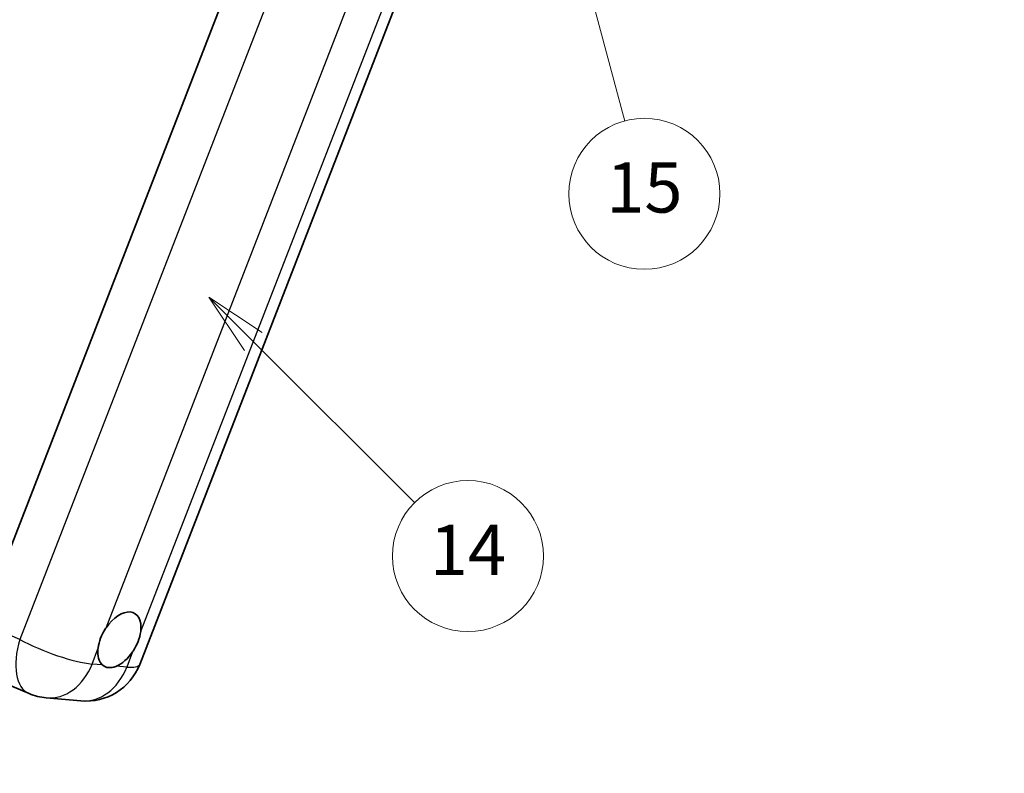
# Model space of a CAD drawing. Units: millimetres. Extents: x 14 to 12400, y 8 to 1694.
# Drawn here: x 512 to 747, y 761 to 941 of the extents above; entities that cross this region are included whole.
import ezdxf

# ---------------------------------------------------------------- set-up
doc = ezdxf.new("R2010")
doc.units = ezdxf.units.MM
for name, color, linetype, lineweight in [('Dimension (ISO)', 7, 'Continuous', 18), ('Visible (ISO)', 7, 'Continuous', 35), ('Visible Narrow (ISO)', 7, 'Continuous', 25)]:
    doc.layers.add(name, color=color, linetype=linetype, lineweight=lineweight)
doc.layers.add('Symbol (TK)', color=100, linetype='Continuous', lineweight=18, true_color=0x00ff3f)
doc.styles.add('Note Text (TK)', font='MS PGothic.ttf')
doc.styles.add('Note Text (TK2)', font='MS PGothic.ttf')
doc.dimstyles.new('Default - Method 1b (TK)', dxfattribs={"dimscale": 6, "dimtxt": 2.5, "dimasz": 2.5, "dimexe": 1, "dimexo": 1.5, "dimgap": 1, "dimtad": 1, "dimtoh": 1, "dimrnd": 1e-08, "dimdsep": 46, "dimtxsty": 'Note Text (TK)', "dimcen": 0.09, "dimdle": 5, "dimclrd": 100, "dimclre": 100, "dimclrt": 7, "dimadec": 1, "dimazin": 1, "dimtfac": 1, "dimtmove": 0, "dimatfit": 3, "dimfxl": 0, "dimtolj": 1, "dimlwd": -1, "dimlwe": -1, "dimarcsym": 0})

# ---------------------------------------------------------------- blocks, each defined once
blk = doc.blocks.new('*D44')
at = {"layer": 'Defpoints', "color": 0, "transparency": 16777216}
for p in [(479.87, 585.55), (350.87, 461.55), (479.87, 461.55)]:
    blk.add_point(p, dxfattribs=at)
at = {"layer": 'Dimension (ISO)', "color": 100, "transparency": 16777216}
for p, q in [((350.87, 470.55), (350.87, 591.55)), ((479.87, 470.55), (479.87, 591.55)), ((365.87, 585.55), (464.87, 585.55))]:
    blk.add_line(p, q, dxfattribs=at)
for points in [[(365.87, 588.05), (365.87, 583.05), (350.87, 585.55)], [(464.87, 588.05), (464.87, 583.05), (479.87, 585.55)]]:
    blk.add_solid(points, dxfattribs=at)
at = {"layer": 'Dimension (ISO)', "color": 7, "transparency": 16777216, "insert": (113.45, 614.79), "char_height": 15, "attachment_point": 4, "style": 'Note Text (TK)'}
blk.add_mtext('\\A1; \\fＭＳ Ｐゴシック|b0|i0;\\H15.0000;* ステップハンドルは任意の位置に固定できます。\\P\\fＭＳ Ｐゴシック|b0|i0;\\H15.0000;* Stand handle location can be freely affixed within denoted range.', dxfattribs=at)
blk = doc.blocks.new('バルーン2')
at = {"layer": 'Symbol (TK)', "color": 100, "true_color": 0x00ff40}
for p, q in [((106.823, 150.728), (105.055, 152.496)), ((107.176, 151.081), (105.055, 152.496)), ((105.055, 152.496), (106.469, 150.374)), ((106.823, 150.728), (113.238, 144.313))]:
    blk.add_line(p, q, dxfattribs=at)
at = {"layer": 'Symbol (TK)'}
blk.add_circle((115.351, 142.199), 3, dxfattribs=at)
at = {"layer": 'Symbol (TK)', "color": 7, "insert": (115.351, 142.182), "char_height": 2, "attachment_point": 5, "style": 'Note Text (TK2)'}
blk.add_mtext('14', dxfattribs=at)
blk = doc.blocks.new('バルーン16')
at = {"layer": 'Symbol (TK)', "color": 100, "true_color": 0x00ff40}
for p, q in [((120.018, 165.341), (119.371, 167.756)), ((120.501, 165.47), (119.371, 167.756)), ((119.371, 167.756), (119.535, 165.211)), ((120.018, 165.341), (121.587, 159.484))]:
    blk.add_line(p, q, dxfattribs=at)
at = {"layer": 'Symbol (TK)'}
blk.add_circle((122.361, 156.598), 3, dxfattribs=at)
at = {"layer": 'Symbol (TK)', "color": 7, "insert": (122.361, 156.592), "char_height": 2, "attachment_point": 5, "style": 'Note Text (TK2)'}
blk.add_mtext('15', dxfattribs=at)

msp = doc.modelspace()

# ---------------------------------------------------------------- linework, layer by layer
at = {"layer": 'Visible (ISO)'}
for p, q in [((572.8527, 976.8536), (502.9811, 796.7698)), ((540.7754, 786.9278), (609.2767, 963.4797)), ((505.0206, 783.9382), (514.4045, 779.9871)), ((518.5063, 778.9667), (526.7697, 778.2287))]:
    msp.add_line(p, q, dxfattribs=at)
for centre, start, end in [((527.9898, 791.8886), 264.896091, 338.793977), ((519.7264, 792.6266), 247.166358, 264.896091)]:
    msp.add_arc(centre, 13.7143, start, end, dxfattribs=at)
for major_axis, start_param, end_param in [((3.6429, 6.3096), 5.36114644, 7.72882295), ((-3.6429, -6.3096), 5.36114644, 6.15802662), ((-3.6429, -6.3096), 0.64875746, 1.44563764)]:
    msp.add_ellipse((535.941, 792.8069), major_axis=major_axis, ratio=0.57735027, start_param=start_param, end_param=end_param, dxfattribs=at)
for points in [[(530.8372, 790.6705), (530.844, 790.7315), (530.8515, 790.7928), (530.9618, 791.6292), (531.1782, 792.4527), (531.7656, 793.9667), (532.1791, 794.7667), (532.703, 795.5648), (532.742, 795.6232), (532.7814, 795.6813)], [(541.0447, 794.9432), (541.0379, 794.8822), (541.0304, 794.821), (540.9174, 793.9862), (540.6888, 793.1697), (540.1014, 791.6557), (539.7, 790.8487), (539.1789, 790.049), (539.14, 789.9905), (539.1006, 789.9325)], [(535.2392, 786.5084), (535.1898, 786.4877), (535.1404, 786.4679), (534.4713, 786.2121), (533.8663, 786.1268), (532.8489, 786.2177), (532.3628, 786.4004), (531.9336, 786.7544), (531.9025, 786.7813), (531.8719, 786.8092)]]:
    msp.add_open_spline(points, degree=3, knots=[4.482129021, 4.482129021, 4.482129021, 4.482129021, 4.493692618, 4.493692618, 4.639067337, 4.639067337, 4.784442055, 4.784442055, 4.796005652, 4.796005652, 4.796005652, 4.796005652], dxfattribs=at)
at = {"layer": 'Visible Narrow (ISO)'}
for p, q in [((581.8956, 972.5023), (512.2053, 792.8859)), ((532.7814, 795.6813), (597.818, 963.3036)), ((606.0814, 962.5655), (541.0447, 794.9432)), ((512.2053, 792.8859), (502.9811, 796.7698)), ((529.4239, 787.0278), (530.8372, 790.6705)), ((539.1006, 789.9325), (537.6872, 786.2898)), ((531.8719, 786.8092), (529.4239, 787.0278)), ((537.6872, 786.2898), (535.2392, 786.5084))]:
    msp.add_line(p, q, dxfattribs=at)
for centre, major_axis, ratio, start_param, end_param in [((519.7264, 792.6266), (-5.3219, -12.6396), 0.52285182, 4.90904574, 6.28318531), ((519.7264, 792.6266), (-12.7856, 4.9608), 0.21132487, 1.02614848, 2.50967834), ((519.7264, 792.6266), (-1.2201, -13.6599), 0.78867513, 0, 1.21991692), ((527.9898, 791.8886), (12.7856, -4.9608), 0.21132487, 5.65127099, 6.28318531), ((527.9898, 791.8886), (-1.2201, -13.6599), 0.78867513, 0, 1.21991692)]:
    msp.add_ellipse(centre, major_axis=major_axis, ratio=ratio, start_param=start_param, end_param=end_param, dxfattribs=at)

# ---------------------------------------------------------------- block references
at = {"layer": 'Symbol (TK)', "xscale": 6, "yscale": 6, "zscale": 6}
for name in ['バルーン16', 'バルーン2']:
    msp.add_blockref(name, (-73.0799, -40.4277), dxfattribs=at)

# ---------------------------------------------------------------- dimensions: what is measured, and where the dimension line sits
at = {"layer": 'Dimension (ISO)', "color": 100, "true_color": 0x00ff3f}
dim = msp.add_linear_dim(base=(479.8706, 585.5475), p1=(350.8706, 461.5475), p2=(479.8706, 461.5475), angle=180, text=' \\fＭＳ Ｐゴシック|b0|i0;\\H15.0000;* ステップハンドルは任意の位置に固定できます。\\P\\fＭＳ Ｐゴシック|b0|i0;\\H15.0000;* Stand handle location can be freely affixed within denoted range.', dimstyle='Default - Method 1b (TK)', override={"dimgap": 1, "dimtoh": 0, "dimdec": 2, "dimtol": 0, "dimlim": 0, "dimtp": 0, "dimtm": 0, "dimtdec": 2, "dimtofl": 0, "dimatfit": 1}, dxfattribs=at)
dim.commit()
dim.dimension.update_dxf_attribs({"geometry": '*D44', "text_midpoint": (415.3706, 585.5475), "dimtype": 160})

doc.saveas('drawing.dxf')
